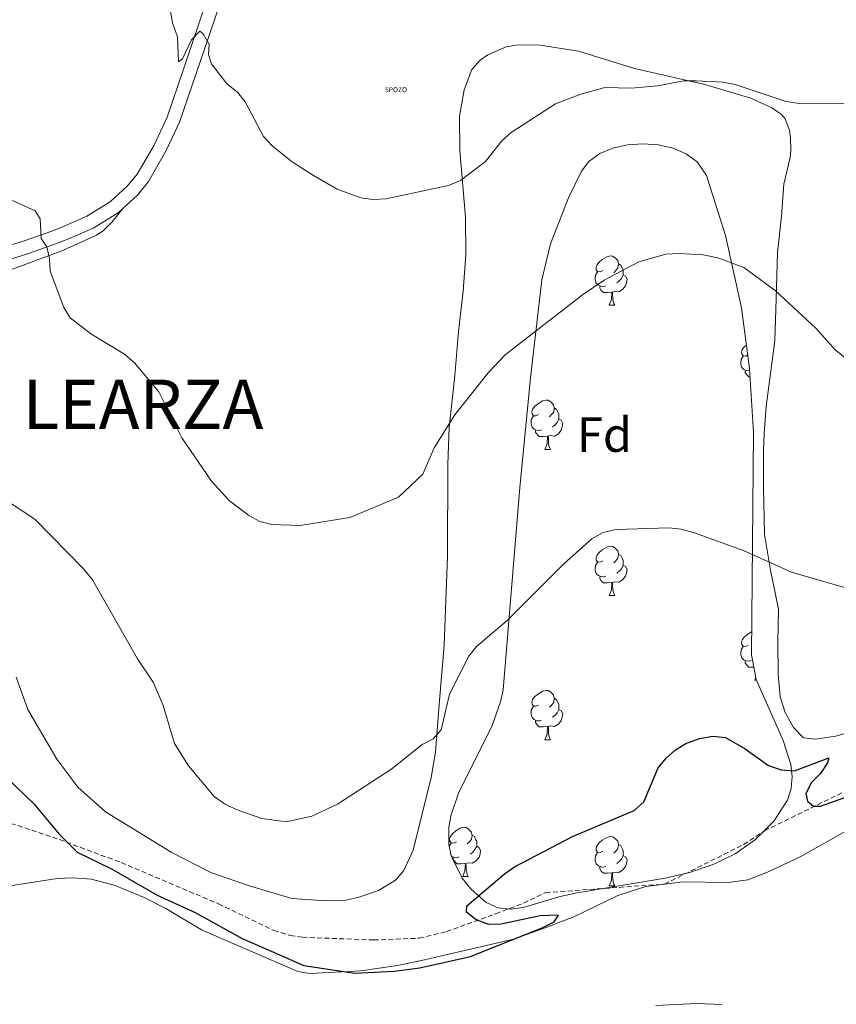
# Model space of a CAD drawing. Units: metres. Extents: x 565747 to 570231, y 4716783 to 4719796.
# Drawn here: x 567390 to 567556, y 4718526 to 4718726 of the extents above; entities that cross this region are included whole.
import ezdxf
from ezdxf.enums import TextEntityAlignment as Align

# ---------------------------------------------------------------- set-up
doc = ezdxf.new("R2010")
doc.units = ezdxf.units.M
doc.header["$MEASUREMENT"] = 0
doc.linetypes.add('TRAZOSX2', pattern=[1.5, 1, -0.5])
doc.layers.get('0').update_dxf_attribs({"lineweight": 5})
for name, color, linetype, lineweight in [('Level 13', 5, 'Continuous', 0), ('Level 21', 19, 'Continuous', 0), ('Level 35', 92, 'Continuous', 0), ('Level 36', 19, 'Continuous', 40), ('Level 37', 92, 'Continuous', 0), ('Level 4', 36, 'Continuous', 30), ('Level 45', 19, 'Continuous', 0), ('Level 5', 36, 'Continuous', 0), ('Level 54', 13, 'Continuous', 0)]:
    doc.layers.add(name, color=color, linetype=linetype, lineweight=lineweight)
doc.styles.add('Arial', font='ARIAL.TTF', dxfattribs={"height": 0.2})

# ---------------------------------------------------------------- blocks, each defined once
blk = doc.blocks.new('5POZO')
blk.add_text('5POZO', height=10).set_placement((0, 0), align=Align.MIDDLE_CENTER)

msp = doc.modelspace()

# ---------------------------------------------------------------- linework, layer by layer
at = {"layer": 'Level 21', "color": 19, "linetype": 'Continuous', "lineweight": 13}
for points in [[(567448.57, 4718786.34, 555.32), (567447.61, 4718781.72, 555.66), (567444.59, 4718771.31, 556.08), (567441.2, 4718760.21, 557.35), (567431.1, 4718728.82, 559.36), (567426.25, 4718714.72, 560.79), (567422.88, 4718704.88, 561.28), (567420.13, 4718698.94, 561.84), (567416.56, 4718692.78, 562.49), (567414.33, 4718690.02, 562.75), (567411.34, 4718687.31, 563.19)], [(567428.41, 4718729.7, 559.36), (567423.67, 4718715.6, 560.79), (567420.35, 4718705.9, 561.28), (567417.71, 4718700.2, 561.84), (567414.31, 4718694.33, 562.49), (567412.34, 4718691.9, 562.75), (567408.77, 4718688.65, 563.32), (567404.05, 4718685.75, 564.13), (567399.47, 4718683.72, 564.18), (567396.94, 4718682.73, 564.24), (567391.51, 4718680.82, 565.05), (567381.98, 4718677.83, 565.61)], [(567411.34, 4718687.31, 563.19), (567410.41, 4718686.46, 563.32), (567405.32, 4718683.34, 564.13), (567400.52, 4718681.2, 564.18), (567397.89, 4718680.18, 564.24), (567392.37, 4718678.23, 565.05), (567382.75, 4718675.22, 565.61)]]:
    msp.add_polyline3d(points, dxfattribs=at)
at = {"layer": 'Level 21', "color": 19, "linetype": 'TRAZOSX2', "lineweight": 0}
for points in [[(567521.49, 4718550.04, 576.91), (567537.55, 4718558.07, 576.07), (567541.8, 4718560.88, 575.73), (567577.02, 4718578.11, 573.4), (567609, 4718590.32, 570), (567643.14, 4718601.09, 568.84), (567762.62, 4718632.94, 565.22), (567790.65, 4718644.43, 565.52), (567816.89, 4718664.91, 565.51), (567839.17, 4718679.28, 566.88), (567853.18, 4718684.31, 566.82), (567869.71, 4718684.31, 566.47), (567887.32, 4718679.28, 565.94), (567911.03, 4718672.81, 566.59), (567938.34, 4718665.98, 568.29), (567961.7, 4718663.11, 569.07), (568014.67, 4718664.54, 568.22), (568043.06, 4718667.77, 568.43), (568058.87, 4718667.77, 567.58), (568076.45, 4718665.85, 565.47), (568085.32, 4718665.4, 565), (568105.05, 4718667.44, 564.83)], [(567353, 4718567, 577.46), (567366.18, 4718566.8, 577.46), (567371.17, 4718566.51, 577.27), (567376.12, 4718565.83, 576.82), (567382.89, 4718564.25, 576.08), (567397.07, 4718559.61, 574.48), (567411.06, 4718554.41, 573.27), (567430.83, 4718546.02, 572.86), (567442.08, 4718540.62, 572.4), (567445.41, 4718539.6, 572.45), (567447.88, 4718539.23, 572.54), (567462.35, 4718538.69, 573.22), (567471.62, 4718539.05, 573.99), (567477.15, 4718540.38, 574.34), (567487.18, 4718544.03, 574.71), (567492.84, 4718546.18, 575.16), (567497.33, 4718548.31, 576.12), (567521.49, 4718550.04, 576.91)]]:
    msp.add_polyline3d(points, dxfattribs=at)
at = {"layer": 'Level 35', "color": 92, "linetype": 'Continuous', "lineweight": 0, "ltscale": 0.5}
msp.add_polyline3d([(567477.62, 4718561.6, 581.25), (567478.05, 4718563.92, 581.08), (567479.61, 4718568.5, 580.74), (567486.46, 4718582.3, 579.84), (567488.16, 4718587.06, 579.59), (567488.68, 4718589.49, 579.47), (567492.05, 4718630.65, 577.78), (567494.25, 4718652.92, 576.68), (567496.51, 4718672.85, 575.63), (567498.28, 4718680.12, 575.45), (567501.94, 4718689.51, 575.54), (567504.58, 4718694.88, 575.74), (567506.12, 4718696.9, 575.94), (567508.3, 4718698.47, 576.32), (567510.96, 4718699.59, 576.82), (567513.95, 4718700.26, 577.42), (567517.1, 4718700.48, 578.06), (567520.25, 4718700.24, 578.69), (567523.24, 4718699.56, 579.28), (567525.91, 4718698.42, 579.77), (567528.09, 4718696.83, 580.14), (567529.99, 4718694, 580.33), (567533.88, 4718681.85, 580.33), (567537.11, 4718667.16, 580.33), (567538.74, 4718654.81, 580.33), (567539.54, 4718641.78, 580.33), (567539.19, 4718596.6, 580.33), (567540.09, 4718591.6, 580.37), (567545.57, 4718579.22, 580.69), (567547.14, 4718574.33, 580.87), (567547.41, 4718571.9, 580.97), (567547.24, 4718569.5, 581.07), (567546.51, 4718567.1, 581.17), (567543.71, 4718562.84, 581.35), (567539.99, 4718559.1, 581.58), (567535.84, 4718556.21, 581.85), (567531.34, 4718554.03, 582.14), (567526.56, 4718552.42, 582.45), (567521.58, 4718551.23, 582.77), (567503.71, 4718548.27, 583.83), (567500.25, 4718547.54, 584.01), (567492.72, 4718545.31, 584.22), (567490.18, 4718544.97, 584.21), (567487.67, 4718545.23, 584.16), (567485.22, 4718546.31, 584.06), (567482.09, 4718549.1, 583.75), (567480.35, 4718551.27, 583.32), (567478.13, 4718555.79, 582.24), (567477.63, 4718558.11, 581.74), (567477.62, 4718561.6, 581.25)], dxfattribs=at)
at = {"layer": 'Level 36', "color": 92, "linetype": 'Continuous', "lineweight": 0}
for points in [[(567508.94, 4718674.71), (567508.41, 4718674.44), (567507.88, 4718674.5), (567507.61, 4718674.87), (567507.56, 4718675.29), (567507.72, 4718675.81), (567508.2, 4718676.41), (567508.83, 4718676.94), (567509.73, 4718677.52), (567510.48, 4718677.68), (567510.9, 4718677.63), (567511.43, 4718677.31), (567511.96, 4718676.73), (567512.12, 4718676.09), (567512.01, 4718675.24), (567511.59, 4718674.71), (567511.17, 4718674.28)], [(567512.12, 4718676.09), (567512.6, 4718675.77), (567512.91, 4718675.13), (567513.07, 4718674.81), (567513.07, 4718674.23), (567513.07, 4718673.81), (567512.7, 4718673.12), (567512.28, 4718672.64), (567511.8, 4718672.22)], [(567509.52, 4718671.63), (567509.1, 4718671.47), (567508.51, 4718671.53), (567508.04, 4718671.74), (567507.61, 4718672.16), (567507.4, 4718672.75), (567507.4, 4718673.17), (567507.45, 4718673.75), (567507.88, 4718674.44)], [(567513.07, 4718673.81), (567513.53, 4718673.56), (567513.87, 4718672.94), (567513.76, 4718672.22), (567513.55, 4718671.58), (567512.97, 4718670.84), (567512.17, 4718670.36), (567511.32, 4718670.46), (567510.89, 4718670.33)], [(567510.78, 4718670.33), (567509.89, 4718670.25), (567509.05, 4718670.25), (567508.62, 4718670.68), (567508.3, 4718671.15), (567508.3, 4718671.47)], [(567510.24, 4718667.65), (567510.67, 4718668.81), (567510.78, 4718670.33), (567510.89, 4718670.33), (567510.93, 4718669.75), (567510.96, 4718669.06), (567511.03, 4718668.45), (567511.15, 4718668.05), (567511.36, 4718667.65)], [(567510.24, 4718667.65), (567511.36, 4718667.65)], [(567538.38, 4718657.5), (567537.99, 4718657.3), (567537.45, 4718657.36), (567537.19, 4718657.72), (567537.13, 4718658.15), (567537.29, 4718658.67), (567537.77, 4718659.26), (567538.11, 4718659.55)], [(567538.77, 4718654.36), (567538.67, 4718654.32), (567538.09, 4718654.38), (567537.61, 4718654.6), (567537.19, 4718655.02), (567536.97, 4718655.6), (567536.97, 4718656.02), (567537.03, 4718656.61), (567537.45, 4718657.3)], [(567538.84, 4718653.1), (567538.63, 4718653.1), (567538.2, 4718653.54), (567537.88, 4718654.01), (567537.88, 4718654.32)], [(567495.88, 4718645.43), (567495.35, 4718645.16), (567494.82, 4718645.22), (567494.55, 4718645.59), (567494.5, 4718646.01), (567494.66, 4718646.53), (567495.14, 4718647.13), (567495.77, 4718647.66), (567496.67, 4718648.24), (567497.42, 4718648.4), (567497.84, 4718648.35), (567498.37, 4718648.03), (567498.9, 4718647.45), (567499.06, 4718646.81), (567498.95, 4718645.96), (567498.53, 4718645.43), (567498.11, 4718645)], [(567499.06, 4718646.81), (567499.54, 4718646.49), (567499.85, 4718645.85), (567500.01, 4718645.53), (567500.01, 4718644.95), (567500.01, 4718644.53), (567499.64, 4718643.84), (567499.22, 4718643.36), (567498.74, 4718642.94)], [(567496.46, 4718642.35), (567496.04, 4718642.19), (567495.45, 4718642.25), (567494.98, 4718642.46), (567494.55, 4718642.88), (567494.34, 4718643.47), (567494.34, 4718643.89), (567494.39, 4718644.47), (567494.82, 4718645.16)], [(567500.01, 4718644.53), (567500.47, 4718644.28), (567500.81, 4718643.66), (567500.7, 4718642.94), (567500.49, 4718642.3), (567499.91, 4718641.56), (567499.11, 4718641.08), (567498.26, 4718641.18), (567497.83, 4718641.05)], [(567497.72, 4718641.05), (567496.83, 4718640.97), (567495.99, 4718640.97), (567495.56, 4718641.4), (567495.24, 4718641.87), (567495.24, 4718642.19)], [(567497.18, 4718638.37), (567497.61, 4718639.53), (567497.72, 4718641.05), (567497.83, 4718641.05), (567497.87, 4718640.47), (567497.9, 4718639.78), (567497.97, 4718639.17), (567498.09, 4718638.77), (567498.3, 4718638.37)], [(567497.18, 4718638.37), (567498.3, 4718638.37)], [(567508.94, 4718615.72), (567508.41, 4718615.45), (567507.88, 4718615.51), (567507.61, 4718615.88), (567507.56, 4718616.3), (567507.72, 4718616.82), (567508.2, 4718617.42), (567508.83, 4718617.95), (567509.73, 4718618.53), (567510.48, 4718618.69), (567510.9, 4718618.64), (567511.43, 4718618.32), (567511.96, 4718617.74), (567512.12, 4718617.1), (567512.01, 4718616.25), (567511.59, 4718615.72), (567511.17, 4718615.29)], [(567512.12, 4718617.1), (567512.6, 4718616.78), (567512.91, 4718616.14), (567513.07, 4718615.82), (567513.07, 4718615.24), (567513.07, 4718614.82), (567512.7, 4718614.13), (567512.28, 4718613.65), (567511.8, 4718613.23)], [(567509.52, 4718612.64), (567509.1, 4718612.48), (567508.51, 4718612.54), (567508.04, 4718612.75), (567507.61, 4718613.17), (567507.4, 4718613.76), (567507.4, 4718614.18), (567507.45, 4718614.76), (567507.88, 4718615.45)], [(567513.07, 4718614.82), (567513.53, 4718614.57), (567513.87, 4718613.95), (567513.76, 4718613.23), (567513.55, 4718612.59), (567512.97, 4718611.85), (567512.17, 4718611.37), (567511.32, 4718611.47), (567510.89, 4718611.34)], [(567510.78, 4718611.34), (567509.89, 4718611.26), (567509.05, 4718611.26), (567508.62, 4718611.69), (567508.3, 4718612.16), (567508.3, 4718612.48)], [(567510.24, 4718608.66), (567510.67, 4718609.82), (567510.78, 4718611.34), (567510.89, 4718611.34), (567510.93, 4718610.76), (567510.96, 4718610.07), (567511.03, 4718609.46), (567511.15, 4718609.06), (567511.36, 4718608.66)], [(567510.24, 4718608.66), (567511.36, 4718608.66)], [(567538.51, 4718598.57), (567537.98, 4718598.31), (567537.45, 4718598.36), (567537.19, 4718598.73), (567537.13, 4718599.16), (567537.29, 4718599.68), (567537.77, 4718600.27), (567538.41, 4718600.8), (567539.23, 4718601.34)], [(567539.1, 4718595.49), (567538.67, 4718595.33), (567538.09, 4718595.39), (567537.61, 4718595.6), (567537.19, 4718596.03), (567536.97, 4718596.61), (567536.97, 4718597.03), (567537.03, 4718597.62), (567537.45, 4718598.31)], [(567539.64, 4718594.13), (567539.47, 4718594.11), (567538.62, 4718594.11), (567538.2, 4718594.54), (567537.88, 4718595.02), (567537.88, 4718595.33)], [(567539.81, 4718591.51), (567540.01, 4718592.04)], [(567539.81, 4718591.51), (567540.13, 4718591.51)], [(567495.88, 4718586.43), (567495.35, 4718586.17), (567494.82, 4718586.22), (567494.55, 4718586.59), (567494.5, 4718587.02), (567494.66, 4718587.54), (567495.14, 4718588.13), (567495.77, 4718588.66), (567496.67, 4718589.25), (567497.42, 4718589.41), (567497.84, 4718589.35), (567498.37, 4718589.04), (567498.9, 4718588.45), (567499.06, 4718587.81), (567498.95, 4718586.96), (567498.53, 4718586.43), (567498.11, 4718586.01)], [(567499.06, 4718587.81), (567499.54, 4718587.5), (567499.85, 4718586.86), (567500.01, 4718586.54), (567500.01, 4718585.96), (567500.01, 4718585.53), (567499.64, 4718584.84), (567499.22, 4718584.36), (567498.74, 4718583.94)], [(567496.46, 4718583.35), (567496.04, 4718583.19), (567495.45, 4718583.25), (567494.98, 4718583.46), (567494.55, 4718583.89), (567494.34, 4718584.47), (567494.34, 4718584.89), (567494.39, 4718585.48), (567494.82, 4718586.17)], [(567500.01, 4718585.53), (567500.47, 4718585.28), (567500.81, 4718584.67), (567500.7, 4718583.94), (567500.49, 4718583.3), (567499.91, 4718582.56), (567499.11, 4718582.08), (567498.26, 4718582.19), (567497.83, 4718582.06)], [(567497.72, 4718582.06), (567496.83, 4718581.97), (567495.99, 4718581.97), (567495.56, 4718582.4), (567495.24, 4718582.88), (567495.24, 4718583.19)], [(567497.18, 4718579.37), (567497.61, 4718580.53), (567497.72, 4718582.06), (567497.83, 4718582.06), (567497.87, 4718581.47), (567497.9, 4718580.79), (567497.97, 4718580.17), (567498.09, 4718579.77), (567498.3, 4718579.37)], [(567497.18, 4718579.37), (567498.3, 4718579.37)], [(567479.16, 4718558.63), (567478.63, 4718558.36), (567478.1, 4718558.42), (567477.84, 4718558.79), (567477.78, 4718559.21), (567477.94, 4718559.73), (567478.42, 4718560.33), (567479.06, 4718560.86), (567479.96, 4718561.44), (567480.7, 4718561.6), (567481.13, 4718561.55), (567481.66, 4718561.23), (567482.19, 4718560.65), (567482.35, 4718560.01), (567482.24, 4718559.16), (567481.81, 4718558.63), (567481.39, 4718558.2)], [(567482.35, 4718560.01), (567482.82, 4718559.69), (567483.14, 4718559.05), (567483.3, 4718558.73), (567483.3, 4718558.15), (567483.3, 4718557.73), (567482.93, 4718557.04), (567482.51, 4718556.56), (567482.03, 4718556.14)], [(567508.94, 4718556.72), (567508.41, 4718556.46), (567507.88, 4718556.51), (567507.61, 4718556.88), (567507.56, 4718557.31), (567507.72, 4718557.83), (567508.2, 4718558.42), (567508.83, 4718558.95), (567509.73, 4718559.54), (567510.48, 4718559.7), (567510.9, 4718559.64), (567511.43, 4718559.33), (567511.96, 4718558.74), (567512.12, 4718558.1), (567512.01, 4718557.25), (567511.59, 4718556.72), (567511.17, 4718556.3)], [(567477.72, 4718557.73), (567478.1, 4718558.36)], [(567483.3, 4718557.73), (567483.75, 4718557.48), (567484.1, 4718556.86), (567483.99, 4718556.14), (567483.78, 4718555.5), (567483.19, 4718554.76), (567482.4, 4718554.28), (567481.55, 4718554.38), (567481.12, 4718554.25)], [(567512.12, 4718558.1), (567512.6, 4718557.79), (567512.91, 4718557.15), (567513.07, 4718556.83), (567513.07, 4718556.25), (567513.07, 4718555.82), (567512.7, 4718555.13), (567512.28, 4718554.65), (567511.8, 4718554.23)], [(567479.75, 4718555.55), (567479.32, 4718555.39), (567478.74, 4718555.45), (567478.26, 4718555.66), (567478.14, 4718555.78)], [(567509.52, 4718553.64), (567509.1, 4718553.48), (567508.51, 4718553.54), (567508.04, 4718553.75), (567507.61, 4718554.18), (567507.4, 4718554.76), (567507.4, 4718555.18), (567507.45, 4718555.77), (567507.88, 4718556.46)], [(567513.07, 4718555.82), (567513.53, 4718555.57), (567513.87, 4718554.96), (567513.76, 4718554.23), (567513.55, 4718553.59), (567512.97, 4718552.85), (567512.17, 4718552.37), (567511.32, 4718552.48), (567510.89, 4718552.35)], [(567481.01, 4718554.25), (567480.12, 4718554.17), (567479.27, 4718554.17), (567478.85, 4718554.6), (567478.53, 4718555.07), (567478.53, 4718555.39)], [(567480.46, 4718551.57), (567480.9, 4718552.73), (567481.01, 4718554.25), (567481.12, 4718554.25), (567481.15, 4718553.67), (567481.19, 4718552.98), (567481.26, 4718552.37), (567481.37, 4718551.97), (567481.59, 4718551.57)], [(567510.78, 4718552.35), (567509.89, 4718552.26), (567509.05, 4718552.26), (567508.62, 4718552.69), (567508.3, 4718553.17), (567508.3, 4718553.48)], [(567510.24, 4718549.66), (567510.67, 4718550.82), (567510.78, 4718552.35), (567510.89, 4718552.35), (567510.93, 4718551.76), (567510.96, 4718551.08), (567511.03, 4718550.46), (567511.15, 4718550.06), (567511.36, 4718549.66)], [(567480.46, 4718551.57), (567481.59, 4718551.57)], [(567510.24, 4718549.66), (567511.36, 4718549.66)]]:
    msp.add_lwpolyline(points, dxfattribs=at)
for points in [[(567389.65, 4718592.06, 572.49), (567392.08, 4718585.53, 572.84), (567397.92, 4718575.46, 572.26), (567402.23, 4718569.72, 572.01), (567407.84, 4718564.7, 571.92), (567421.17, 4718556.55, 571.86), (567429.39, 4718552.35, 571.73), (567437.1, 4718549.67, 571.51), (567445.71, 4718547.14, 571.46), (567451.72, 4718546.74, 571.34), (567456.72, 4718546.81, 571.34), (567459.16, 4718547.29, 571.47), (567463.35, 4718548.74, 571.65), (567466.77, 4718550.84, 571.69), (567468.48, 4718552.78, 571.62), (567470.4, 4718556.91, 571.46), (567474.06, 4718571.67, 570.56), (567474.94, 4718576.86, 570.08), (567475.68, 4718586.52, 569.96), (567476.66, 4718598.6, 568.98), (567477.37, 4718616.6, 567.22), (567477.43, 4718635.35, 565.48), (567477.7, 4718642.8, 564.62), (567478.86, 4718653.42, 563.76), (567479.6, 4718662.36, 563.53), (567480.58, 4718670.54, 562.61), (567481.08, 4718677.98, 561.82), (567481, 4718685.57, 560.82), (567479.86, 4718699.12, 560.2), (567479.82, 4718706.1, 559.77), (567480.77, 4718711.43, 559.51), (567482.34, 4718715.56, 558.93), (567483.98, 4718717.44, 558.84), (567485.57, 4718718.56, 558.82), (567489.27, 4718720.16, 558.82), (567491.75, 4718720.57, 558.88), (567496.18, 4718720.53, 558.93), (567503.98, 4718719.32, 559.05), (567515.38, 4718715.79, 559.35), (567529.66, 4718712.52, 559.93), (567539.01, 4718709.76, 559.85), (567543.26, 4718707.77, 559.85), (567545.26, 4718706.39, 560.39), (567545.97, 4718705.54, 560.66), (567546.89, 4718703.24, 561.16), (567547.1, 4718701.66, 561.46)], [(567547.1, 4718701.66, 561.46), (567547.18, 4718699.15, 561.38), (567547.05, 4718697.66, 561.34), (567545.71, 4718692.25, 562.95), (567545.25, 4718685.77, 563.07), (567544.46, 4718678.36, 563.92), (567544.15, 4718668.92, 565.56), (567543.91, 4718660.53, 566.52), (567542.11, 4718647.09, 567.62), (567541.71, 4718641.65, 568.42), (567541.61, 4718638.11, 568.93), (567541.63, 4718630.62, 569.33), (567541.77, 4718621.16, 570.31), (567542.99, 4718613.83, 571.31), (567544.63, 4718605.94, 571.57), (567544.54, 4718599.28, 571.8), (567544.55, 4718592.7, 572.72), (567544.98, 4718588.11, 572.95), (567545.99, 4718584.93, 573.07), (567547.7, 4718581.88, 573.3), (567549.71, 4718579.77, 573.18), (567552.2, 4718579.52, 573.07), (567556.29, 4718580.08, 572.61), (567572.64, 4718585, 571.57)], [(567411.34, 4718687.31, 563.18), (567409.17, 4718684.6, 563.64), (567407.4, 4718682.81, 563.79), (567406.01, 4718681.88, 563.87), (567399.28, 4718678.86, 565.28), (567388.16, 4718674.74, 565.55)], [(567521.49, 4718550.04, 577.71), (567525.11, 4718550.52, 577.66), (567534.39, 4718550.34, 577.72), (567538.43, 4718550.9, 577.89), (567542.42, 4718552.44, 577.89), (567549.06, 4718555.58, 576.85), (567555.59, 4718559.27, 576.8), (567569, 4718566.8, 575.49)], [(567521.49, 4718550.04, 577.71), (567517.69, 4718549.54, 577.76), (567512.01, 4718547.73, 577.76), (567503.03, 4718543.4, 577.43), (567497.21, 4718541.14, 577.31), (567490.79, 4718538.86, 576.7), (567472.1, 4718534.55, 575.59), (567467.2, 4718533.52, 574.99), (567459.72, 4718532.39, 574.78), (567449.37, 4718531.86, 574.75), (567446.93, 4718532.31, 574.9), (567427.37, 4718540.73, 576.28), (567420.14, 4718545.11, 576.43), (567415.7, 4718547.34, 576.47), (567409.83, 4718549.79, 576.51), (567404.97, 4718551.05, 576.58), (567401.15, 4718551.33, 576.84), (567398.04, 4718551.18, 577.2), (567381.46, 4718548.58, 578.35)]]:
    msp.add_polyline3d(points, dxfattribs=at)
at = {"layer": 'Level 4', "color": 36, "linetype": 'Continuous', "lineweight": 30}
for points in [[(567521.81, 4718575.62, 575), (567523.69, 4718577.32, 575), (567525.82, 4718578.64, 575), (567528.62, 4718579.61, 575), (567531.32, 4718580.12, 575), (567533.9, 4718579.86, 575), (567537.89, 4718577.51, 575), (567542.63, 4718574.13, 575), (567545.18, 4718573.29, 575), (567547.88, 4718573.07, 575), (567554.89, 4718575.71, 575), (567554.62, 4718574.7, 575), (567553.2, 4718572.54, 575), (567551.35, 4718570.69, 575), (567550.18, 4718568.47, 575), (567550.52, 4718566.9, 575), (567551.79, 4718565.91, 575), (567553.18, 4718565.91, 575), (567558.34, 4718567.7, 575)], [(567385.63, 4718573.64, 575), (567393.33, 4718566.29, 575), (567398.39, 4718560.22, 575), (567402.08, 4718556.56, 575), (567409.08, 4718553.15, 575), (567418.32, 4718547.82, 575), (567426.05, 4718544.24, 575), (567435.63, 4718538.98, 575), (567440.44, 4718536.89, 575), (567448.15, 4718533.48, 575), (567458.52, 4718531.93, 575), (567466.5, 4718532.32, 575), (567471.72, 4718533.01, 575), (567482.07, 4718535.34, 575), (567496.76, 4718541.24, 575), (567499.03, 4718542.36, 575), (567499.91, 4718543.75, 575), (567496.18, 4718543.57, 575), (567488.27, 4718541.87, 575), (567485.77, 4718541.83, 575), (567483.22, 4718542.8, 575), (567481.21, 4718544.37, 575), (567481.28, 4718545.63, 575), (567488.94, 4718552.13, 575), (567491.01, 4718553.53, 575), (567502.78, 4718559.69, 575), (567515.28, 4718565, 575), (567517.28, 4718566.74, 575), (567520.19, 4718573.65, 575), (567521.81, 4718575.62, 575)]]:
    msp.add_polyline3d(points, dxfattribs=at)
at = {"layer": 'Level 5', "color": 36, "linetype": 'Continuous', "lineweight": 0}
for points in [[(567520.03, 4718712.25, 560), (567514.75, 4718711.74, 560), (567509.36, 4718711.91, 560), (567504.23, 4718710.49, 560), (567499.31, 4718708.58, 560), (567490.3, 4718702.73, 560), (567488.4, 4718701.1, 560), (567485.07, 4718696.85, 560), (567480.02, 4718693.04, 560), (567477.58, 4718692.01, 560), (567464.8, 4718689.31, 560), (567462.2, 4718689.12, 560), (567459.73, 4718689.48, 560), (567454.94, 4718691.26, 560), (567450.15, 4718694.03, 560), (567445.81, 4718696.79, 560), (567441.74, 4718700.06, 560), (567439.97, 4718701.92, 560), (567436.25, 4718708.99, 560), (567434.67, 4718710.93, 560), (567432.53, 4718712.67, 560), (567429.37, 4718716.74, 560), (567428.75, 4718718.59, 560), (567428.94, 4718720.64, 560), (567427.69, 4718722.82, 560), (567427.04, 4718723.36, 560), (567425.31, 4718721.58, 560), (567423.52, 4718717.7, 560), (567422.66, 4718717.12, 560), (567422.47, 4718722.19, 560), (567421.44, 4718725.08, 560), (567421.03, 4718727.42, 560)], [(567565.3, 4718708.7, 560), (567548.85, 4718708.66, 560), (567546.2, 4718709.05, 560), (567535.86, 4718712.5, 560), (567533.41, 4718712.98, 560), (567527.88, 4718713.28, 560), (567525.38, 4718713.23, 560), (567520.03, 4718712.25, 560)], [(567558.13, 4718657.04, 565), (567556.17, 4718658.59, 565), (567552.21, 4718663.01, 565), (567543.95, 4718670.65, 565), (567537.58, 4718675.36, 565), (567532.33, 4718677.31, 565), (567529.36, 4718677.92, 565), (567524.35, 4718678.21, 565), (567521.73, 4718678.02, 565), (567516.27, 4718676.45, 565), (567509.23, 4718672.78, 565), (567504.78, 4718669.76, 565), (567489.1, 4718657.58, 565), (567485.62, 4718653.9, 565), (567478.86, 4718645.4, 565), (567474.64, 4718638.68, 565), (567472.34, 4718633.35, 565), (567467.41, 4718628.67, 565), (567457.5, 4718624.51, 565), (567447.41, 4718622.92, 565), (567441.68, 4718623.1, 565), (567439.22, 4718623.71, 565), (567437, 4718624.92, 565), (567432.98, 4718628.02, 565), (567429.42, 4718631.92, 565), (567423.38, 4718640.7, 565), (567418.67, 4718650.08, 565), (567413.77, 4718655.94, 565), (567411.69, 4718657.7, 565), (567404.84, 4718661.87, 565), (567400.67, 4718665.08, 565), (567399.35, 4718667.21, 565), (567396.56, 4718674.6, 565), (567396.43, 4718677.13, 565), (567395.9, 4718679.5, 565), (567394.78, 4718681.2, 565), (567394.55, 4718685.22, 565), (567393.53, 4718686.82, 565), (567388.95, 4718688.93, 565)], [(567386.92, 4718628.54, 570), (567393.5, 4718624.2, 570), (567403.35, 4718614.12, 570), (567405.18, 4718611.9, 570), (567414.37, 4718595.81, 570), (567417.54, 4718591.04, 570), (567419.55, 4718586.35, 570), (567421.89, 4718578.61, 570), (567424.68, 4718574.05, 570), (567429.95, 4718567.82, 570), (567432.05, 4718566.33, 570), (567434.38, 4718565.22, 570), (567439.63, 4718563.34, 570), (567444.64, 4718562.7, 570), (567449.8, 4718563.87, 570), (567455.02, 4718566.25, 570), (567466.04, 4718573.48, 570), (567472.21, 4718578.38, 570), (567474.48, 4718579.55, 570), (567476.09, 4718581.42, 570), (567477.8, 4718588.61, 570), (567481.71, 4718596.33, 570), (567483.24, 4718598.29, 570), (567489.52, 4718603.6, 570), (567501.02, 4718615.12, 570), (567506.73, 4718620.2, 570), (567509.02, 4718621.46, 570), (567511.64, 4718622.12, 570), (567522.4, 4718622.46, 570), (567524.88, 4718622.17, 570), (567527.54, 4718621.44, 570), (567537.7, 4718617.75, 570), (567547.29, 4718613.42, 570), (567562.93, 4718608.9, 570)], [(567519.73, 4718525.38, 580), (567527.9, 4718525.75, 580), (567533.23, 4718525.61, 580)]]:
    msp.add_polyline3d(points, dxfattribs=at)
at = {"layer": 'Level 54', "color": 13, "linetype": 'Continuous', "lineweight": 0}
for points in [[(567381.98, 4718677.83, 565.61), (567391.51, 4718680.82, 565.05), (567396.94, 4718682.73, 564.24), (567399.47, 4718683.72, 564.18), (567404.05, 4718685.75, 564.13), (567408.77, 4718688.65, 563.32), (567412.34, 4718691.9, 562.75), (567414.31, 4718694.33, 562.49), (567417.71, 4718700.2, 561.84), (567420.35, 4718705.9, 561.28), (567423.67, 4718715.6, 560.79), (567428.41, 4718729.7, 559.36)], [(567431.1, 4718728.82, 559.36), (567426.25, 4718714.72, 560.79), (567422.88, 4718704.88, 561.28), (567420.13, 4718698.94, 561.84), (567416.56, 4718692.78, 562.49), (567414.33, 4718690.02, 562.75), (567411.34, 4718687.31, 563.19), (567410.41, 4718686.46, 563.32), (567405.32, 4718683.34, 564.13), (567400.52, 4718681.2, 564.18), (567397.89, 4718680.18, 564.24), (567392.37, 4718678.23, 565.05), (567382.75, 4718675.22, 565.61)]]:
    msp.add_polyline3d(points, dxfattribs=at)

# ---------------------------------------------------------------- block references
at = {"layer": 'Level 13', "color": 5, "linetype": 'Continuous', "lineweight": 0, "xscale": 0.09999983015004542, "yscale": 0.09999983015004542}
msp.add_blockref('5POZO', (567466.9, 4718711.46, 559.55), dxfattribs=at)

# ---------------------------------------------------------------- texts
at = {"layer": 'Level 37', "color": 92, "linetype": 'Continuous', "lineweight": 0, "style": 'Arial'}
msp.add_text('Fd', height=7, dxfattribs=at).set_placement((567509.27, 4718641.36, 567.89), align=Align.MIDDLE_CENTER)
at = {"layer": 'Level 45', "color": 19, "linetype": 'Continuous', "lineweight": 0, "style": 'Arial'}
msp.add_text('LEARZA', height=10, dxfattribs=at).set_placement((567391.01, 4718639.41, 568.58), align=Align.BOTTOM_LEFT)

doc.saveas('drawing.dxf')
